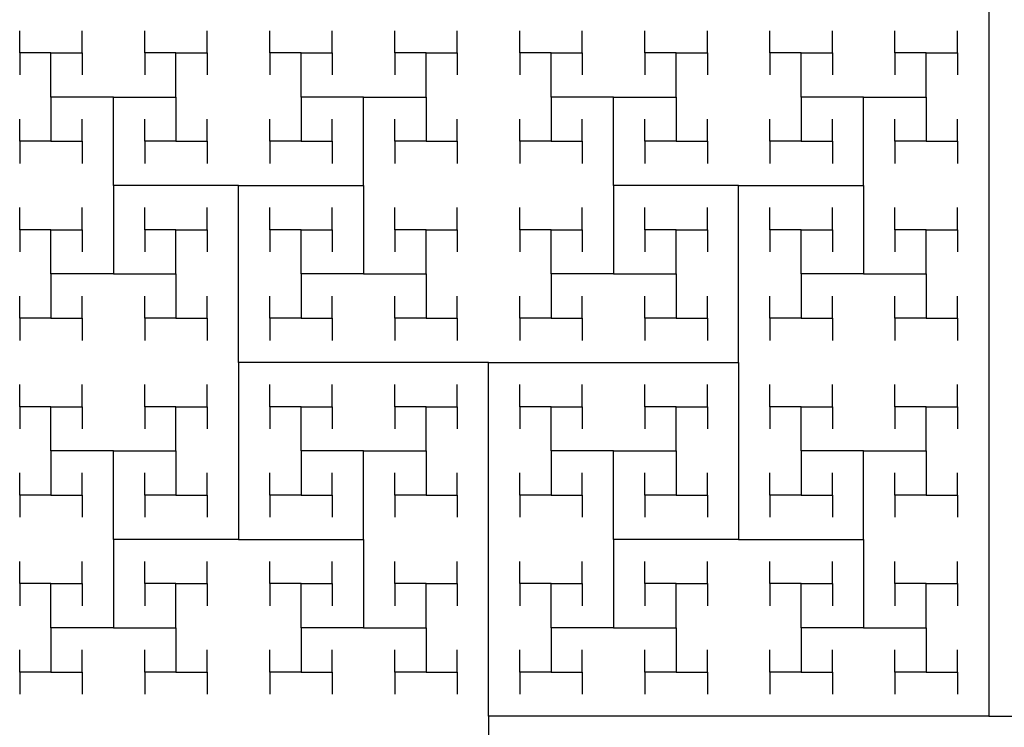
# Model space of a CAD drawing. Units: inches. Extents: x -1.39 to 1.39, y 0 to 1.98.
# Drawn here: x -1.39 to -0.7, y 0.49 to 0.99 of the extents above; entities that cross this region are included whole.
import ezdxf

# ---------------------------------------------------------------- set-up
doc = ezdxf.new("R2010")
doc.units = ezdxf.units.IN
doc.header["$MEASUREMENT"] = 0
doc.layers.add('layer1', color=7, linetype='Continuous')

msp = doc.modelspace()

# ---------------------------------------------------------------- linework, layer by layer
at = {"color": 0}
for p, q in [((-0.70711, 1), (-0.70711, 0.5)), ((-1.37002, 0.96875), (-1.39212, 0.96875)), ((-1.37002, 0.9375), (-1.37002, 0.96875)), ((-1.37002, 0.96875), (-1.34792, 0.96875)), ((-1.28163, 0.96875), (-1.30373, 0.96875)), ((-1.28163, 0.9375), (-1.28163, 0.96875)), ((-1.28163, 0.96875), (-1.25953, 0.96875)), ((-1.19324, 0.96875), (-1.21534, 0.96875)), ((-1.19324, 0.9375), (-1.19324, 0.96875)), ((-1.19324, 0.96875), (-1.17115, 0.96875)), ((-1.10485, 0.96875), (-1.12695, 0.96875)), ((-1.10485, 0.9375), (-1.10485, 0.96875)), ((-1.10485, 0.96875), (-1.08276, 0.96875)), ((-1.01647, 0.96875), (-1.03856, 0.96875)), ((-1.01647, 0.9375), (-1.01647, 0.96875)), ((-1.01647, 0.96875), (-0.99437, 0.96875)), ((-0.92808, 0.96875), (-0.95017, 0.96875)), ((-0.92808, 0.9375), (-0.92808, 0.96875)), ((-0.92808, 0.96875), (-0.90598, 0.96875)), ((-0.83969, 0.96875), (-0.86179, 0.96875)), ((-0.83969, 0.9375), (-0.83969, 0.96875)), ((-0.83969, 0.96875), (-0.81759, 0.96875)), ((-0.7513, 0.96875), (-0.7734, 0.96875)), ((-0.7513, 0.9375), (-0.7513, 0.96875)), ((-0.7513, 0.96875), (-0.7292, 0.96875)), ((-1.32583, 0.9375), (-1.37002, 0.9375)), ((-1.37002, 0.9375), (-1.37002, 0.90625)), ((-1.32583, 0.875), (-1.32583, 0.9375)), ((-1.32583, 0.9375), (-1.28163, 0.9375)), ((-1.28163, 0.9375), (-1.28163, 0.90625)), ((-1.14905, 0.9375), (-1.19324, 0.9375)), ((-1.19324, 0.9375), (-1.19324, 0.90625)), ((-1.14905, 0.875), (-1.14905, 0.9375)), ((-1.14905, 0.9375), (-1.10485, 0.9375)), ((-1.10485, 0.9375), (-1.10485, 0.90625)), ((-0.97227, 0.9375), (-1.01647, 0.9375)), ((-1.01647, 0.9375), (-1.01647, 0.90625)), ((-0.97227, 0.875), (-0.97227, 0.9375)), ((-0.97227, 0.9375), (-0.92808, 0.9375)), ((-0.92808, 0.9375), (-0.92808, 0.90625)), ((-0.7955, 0.9375), (-0.83969, 0.9375)), ((-0.83969, 0.9375), (-0.83969, 0.90625)), ((-0.7955, 0.875), (-0.7955, 0.9375)), ((-0.7955, 0.9375), (-0.7513, 0.9375)), ((-0.7513, 0.9375), (-0.7513, 0.90625)), ((-1.37002, 0.90625), (-1.39212, 0.90625)), ((-1.37002, 0.90625), (-1.34792, 0.90625)), ((-1.28163, 0.90625), (-1.30373, 0.90625)), ((-1.28163, 0.90625), (-1.25953, 0.90625)), ((-1.19324, 0.90625), (-1.21534, 0.90625)), ((-1.19324, 0.90625), (-1.17115, 0.90625)), ((-1.10485, 0.90625), (-1.12695, 0.90625)), ((-1.10485, 0.90625), (-1.08276, 0.90625)), ((-1.01647, 0.90625), (-1.03856, 0.90625)), ((-1.01647, 0.90625), (-0.99437, 0.90625)), ((-0.92808, 0.90625), (-0.95017, 0.90625)), ((-0.92808, 0.90625), (-0.90598, 0.90625)), ((-0.83969, 0.90625), (-0.86179, 0.90625)), ((-0.83969, 0.90625), (-0.81759, 0.90625)), ((-0.7513, 0.90625), (-0.7734, 0.90625)), ((-0.7513, 0.90625), (-0.7292, 0.90625)), ((-1.23744, 0.875), (-1.32583, 0.875)), ((-1.32583, 0.875), (-1.32583, 0.8125)), ((-1.23744, 0.75), (-1.23744, 0.875)), ((-1.23744, 0.875), (-1.14905, 0.875)), ((-1.14905, 0.875), (-1.14905, 0.8125)), ((-0.88388, 0.875), (-0.97227, 0.875)), ((-0.97227, 0.875), (-0.97227, 0.8125)), ((-0.88388, 0.75), (-0.88388, 0.875)), ((-0.88388, 0.875), (-0.7955, 0.875)), ((-0.7955, 0.875), (-0.7955, 0.8125)), ((-1.37002, 0.84375), (-1.39212, 0.84375)), ((-1.37002, 0.8125), (-1.37002, 0.84375)), ((-1.37002, 0.84375), (-1.34792, 0.84375)), ((-1.28163, 0.84375), (-1.30373, 0.84375)), ((-1.28163, 0.8125), (-1.28163, 0.84375)), ((-1.28163, 0.84375), (-1.25953, 0.84375)), ((-1.19324, 0.84375), (-1.21534, 0.84375)), ((-1.19324, 0.8125), (-1.19324, 0.84375)), ((-1.19324, 0.84375), (-1.17115, 0.84375)), ((-1.10485, 0.84375), (-1.12695, 0.84375)), ((-1.10485, 0.8125), (-1.10485, 0.84375)), ((-1.10485, 0.84375), (-1.08276, 0.84375)), ((-1.01647, 0.84375), (-1.03856, 0.84375)), ((-1.01647, 0.8125), (-1.01647, 0.84375)), ((-1.01647, 0.84375), (-0.99437, 0.84375)), ((-0.92808, 0.84375), (-0.95017, 0.84375)), ((-0.92808, 0.8125), (-0.92808, 0.84375)), ((-0.92808, 0.84375), (-0.90598, 0.84375)), ((-0.83969, 0.84375), (-0.86179, 0.84375)), ((-0.83969, 0.8125), (-0.83969, 0.84375)), ((-0.83969, 0.84375), (-0.81759, 0.84375)), ((-0.7513, 0.84375), (-0.7734, 0.84375)), ((-0.7513, 0.8125), (-0.7513, 0.84375)), ((-0.7513, 0.84375), (-0.7292, 0.84375)), ((-1.32583, 0.8125), (-1.37002, 0.8125)), ((-1.37002, 0.8125), (-1.37002, 0.78125)), ((-1.32583, 0.8125), (-1.28163, 0.8125)), ((-1.28163, 0.8125), (-1.28163, 0.78125)), ((-1.14905, 0.8125), (-1.19324, 0.8125)), ((-1.19324, 0.8125), (-1.19324, 0.78125)), ((-1.14905, 0.8125), (-1.10485, 0.8125)), ((-1.10485, 0.8125), (-1.10485, 0.78125)), ((-0.97227, 0.8125), (-1.01647, 0.8125)), ((-1.01647, 0.8125), (-1.01647, 0.78125)), ((-0.97227, 0.8125), (-0.92808, 0.8125)), ((-0.92808, 0.8125), (-0.92808, 0.78125)), ((-0.7955, 0.8125), (-0.83969, 0.8125)), ((-0.83969, 0.8125), (-0.83969, 0.78125)), ((-0.7955, 0.8125), (-0.7513, 0.8125)), ((-0.7513, 0.8125), (-0.7513, 0.78125)), ((-1.37002, 0.78125), (-1.39212, 0.78125)), ((-1.37002, 0.78125), (-1.34792, 0.78125)), ((-1.28163, 0.78125), (-1.30373, 0.78125)), ((-1.28163, 0.78125), (-1.25953, 0.78125)), ((-1.19324, 0.78125), (-1.21534, 0.78125)), ((-1.19324, 0.78125), (-1.17115, 0.78125)), ((-1.10485, 0.78125), (-1.12695, 0.78125)), ((-1.10485, 0.78125), (-1.08276, 0.78125)), ((-1.01647, 0.78125), (-1.03856, 0.78125)), ((-1.01647, 0.78125), (-0.99437, 0.78125)), ((-0.92808, 0.78125), (-0.95017, 0.78125)), ((-0.92808, 0.78125), (-0.90598, 0.78125)), ((-0.83969, 0.78125), (-0.86179, 0.78125)), ((-0.83969, 0.78125), (-0.81759, 0.78125)), ((-0.7513, 0.78125), (-0.7734, 0.78125)), ((-0.7513, 0.78125), (-0.7292, 0.78125)), ((-1.06066, 0.75), (-1.23744, 0.75)), ((-1.23744, 0.75), (-1.23744, 0.625)), ((-1.06066, 0.5), (-1.06066, 0.75)), ((-1.06066, 0.75), (-0.88388, 0.75)), ((-0.88388, 0.75), (-0.88388, 0.625)), ((-1.37002, 0.71875), (-1.39212, 0.71875)), ((-1.37002, 0.6875), (-1.37002, 0.71875)), ((-1.37002, 0.71875), (-1.34792, 0.71875)), ((-1.28163, 0.71875), (-1.30373, 0.71875)), ((-1.28163, 0.6875), (-1.28163, 0.71875)), ((-1.28163, 0.71875), (-1.25953, 0.71875)), ((-1.19324, 0.71875), (-1.21534, 0.71875)), ((-1.19324, 0.6875), (-1.19324, 0.71875)), ((-1.19324, 0.71875), (-1.17115, 0.71875)), ((-1.10485, 0.71875), (-1.12695, 0.71875)), ((-1.10485, 0.6875), (-1.10485, 0.71875)), ((-1.10485, 0.71875), (-1.08276, 0.71875)), ((-1.01647, 0.71875), (-1.03856, 0.71875)), ((-1.01647, 0.6875), (-1.01647, 0.71875)), ((-1.01647, 0.71875), (-0.99437, 0.71875)), ((-0.92808, 0.71875), (-0.95017, 0.71875)), ((-0.92808, 0.6875), (-0.92808, 0.71875)), ((-0.92808, 0.71875), (-0.90598, 0.71875)), ((-0.83969, 0.71875), (-0.86179, 0.71875)), ((-0.83969, 0.6875), (-0.83969, 0.71875)), ((-0.83969, 0.71875), (-0.81759, 0.71875)), ((-0.7513, 0.71875), (-0.7734, 0.71875)), ((-0.7513, 0.6875), (-0.7513, 0.71875)), ((-0.7513, 0.71875), (-0.7292, 0.71875)), ((-1.32583, 0.6875), (-1.37002, 0.6875)), ((-1.37002, 0.6875), (-1.37002, 0.65625)), ((-1.32583, 0.625), (-1.32583, 0.6875)), ((-1.32583, 0.6875), (-1.28163, 0.6875)), ((-1.28163, 0.6875), (-1.28163, 0.65625)), ((-1.14905, 0.6875), (-1.19324, 0.6875)), ((-1.19324, 0.6875), (-1.19324, 0.65625)), ((-1.14905, 0.625), (-1.14905, 0.6875)), ((-1.14905, 0.6875), (-1.10485, 0.6875)), ((-1.10485, 0.6875), (-1.10485, 0.65625)), ((-0.97227, 0.6875), (-1.01647, 0.6875)), ((-1.01647, 0.6875), (-1.01647, 0.65625)), ((-0.97227, 0.625), (-0.97227, 0.6875)), ((-0.97227, 0.6875), (-0.92808, 0.6875)), ((-0.92808, 0.6875), (-0.92808, 0.65625)), ((-0.7955, 0.6875), (-0.83969, 0.6875)), ((-0.83969, 0.6875), (-0.83969, 0.65625)), ((-0.7955, 0.625), (-0.7955, 0.6875)), ((-0.7955, 0.6875), (-0.7513, 0.6875)), ((-0.7513, 0.6875), (-0.7513, 0.65625)), ((-1.37002, 0.65625), (-1.39212, 0.65625)), ((-1.37002, 0.65625), (-1.34792, 0.65625)), ((-1.28163, 0.65625), (-1.30373, 0.65625)), ((-1.28163, 0.65625), (-1.25953, 0.65625)), ((-1.19324, 0.65625), (-1.21534, 0.65625)), ((-1.19324, 0.65625), (-1.17115, 0.65625)), ((-1.10485, 0.65625), (-1.12695, 0.65625)), ((-1.10485, 0.65625), (-1.08276, 0.65625)), ((-1.01647, 0.65625), (-1.03856, 0.65625)), ((-1.01647, 0.65625), (-0.99437, 0.65625)), ((-0.92808, 0.65625), (-0.95017, 0.65625)), ((-0.92808, 0.65625), (-0.90598, 0.65625)), ((-0.83969, 0.65625), (-0.86179, 0.65625)), ((-0.83969, 0.65625), (-0.81759, 0.65625)), ((-0.7513, 0.65625), (-0.7734, 0.65625)), ((-0.7513, 0.65625), (-0.7292, 0.65625)), ((-1.23744, 0.625), (-1.32583, 0.625)), ((-1.32583, 0.625), (-1.32583, 0.5625)), ((-1.23744, 0.625), (-1.14905, 0.625)), ((-1.14905, 0.625), (-1.14905, 0.5625)), ((-0.88388, 0.625), (-0.97227, 0.625)), ((-0.97227, 0.625), (-0.97227, 0.5625)), ((-0.88388, 0.625), (-0.7955, 0.625)), ((-0.7955, 0.625), (-0.7955, 0.5625)), ((-1.37002, 0.59375), (-1.39212, 0.59375)), ((-1.37002, 0.5625), (-1.37002, 0.59375)), ((-1.37002, 0.59375), (-1.34792, 0.59375)), ((-1.28163, 0.59375), (-1.30373, 0.59375)), ((-1.28163, 0.5625), (-1.28163, 0.59375)), ((-1.28163, 0.59375), (-1.25953, 0.59375)), ((-1.19324, 0.59375), (-1.21534, 0.59375)), ((-1.19324, 0.5625), (-1.19324, 0.59375)), ((-1.19324, 0.59375), (-1.17115, 0.59375)), ((-1.10485, 0.59375), (-1.12695, 0.59375)), ((-1.10485, 0.5625), (-1.10485, 0.59375)), ((-1.10485, 0.59375), (-1.08276, 0.59375)), ((-1.01647, 0.59375), (-1.03856, 0.59375)), ((-1.01647, 0.5625), (-1.01647, 0.59375)), ((-1.01647, 0.59375), (-0.99437, 0.59375)), ((-0.92808, 0.59375), (-0.95017, 0.59375)), ((-0.92808, 0.5625), (-0.92808, 0.59375)), ((-0.92808, 0.59375), (-0.90598, 0.59375)), ((-0.83969, 0.59375), (-0.86179, 0.59375)), ((-0.83969, 0.5625), (-0.83969, 0.59375)), ((-0.83969, 0.59375), (-0.81759, 0.59375)), ((-0.7513, 0.59375), (-0.7734, 0.59375)), ((-0.7513, 0.5625), (-0.7513, 0.59375)), ((-0.7513, 0.59375), (-0.7292, 0.59375)), ((-1.32583, 0.5625), (-1.37002, 0.5625)), ((-1.37002, 0.5625), (-1.37002, 0.53125)), ((-1.32583, 0.5625), (-1.28163, 0.5625)), ((-1.28163, 0.5625), (-1.28163, 0.53125)), ((-1.14905, 0.5625), (-1.19324, 0.5625)), ((-1.19324, 0.5625), (-1.19324, 0.53125)), ((-1.14905, 0.5625), (-1.10485, 0.5625)), ((-1.10485, 0.5625), (-1.10485, 0.53125)), ((-0.97227, 0.5625), (-1.01647, 0.5625)), ((-1.01647, 0.5625), (-1.01647, 0.53125)), ((-0.97227, 0.5625), (-0.92808, 0.5625)), ((-0.92808, 0.5625), (-0.92808, 0.53125)), ((-0.7955, 0.5625), (-0.83969, 0.5625)), ((-0.83969, 0.5625), (-0.83969, 0.53125)), ((-0.7955, 0.5625), (-0.7513, 0.5625)), ((-0.7513, 0.5625), (-0.7513, 0.53125)), ((-1.37002, 0.53125), (-1.39212, 0.53125)), ((-1.37002, 0.53125), (-1.34792, 0.53125)), ((-1.28163, 0.53125), (-1.30373, 0.53125)), ((-1.28163, 0.53125), (-1.25953, 0.53125)), ((-1.19324, 0.53125), (-1.21534, 0.53125)), ((-1.19324, 0.53125), (-1.17115, 0.53125)), ((-1.10485, 0.53125), (-1.12695, 0.53125)), ((-1.10485, 0.53125), (-1.08276, 0.53125)), ((-1.01647, 0.53125), (-1.03856, 0.53125)), ((-1.01647, 0.53125), (-0.99437, 0.53125)), ((-0.92808, 0.53125), (-0.95017, 0.53125)), ((-0.92808, 0.53125), (-0.90598, 0.53125)), ((-0.83969, 0.53125), (-0.86179, 0.53125)), ((-0.83969, 0.53125), (-0.81759, 0.53125)), ((-0.7513, 0.53125), (-0.7734, 0.53125)), ((-0.7513, 0.53125), (-0.7292, 0.53125)), ((-0.70711, 0.5), (-1.06066, 0.5)), ((-1.06066, 0.5), (-1.06066, 0.25)), ((-0.70711, 0.5), (-0.35355, 0.5))]:
    msp.add_line(p, q, dxfattribs=at)
at = {"layer": 'layer1', "color": 0}
for p, q in [((-1.39212, 0.96875), (-1.39212, 0.98438)), ((-1.34792, 0.96875), (-1.34792, 0.98438)), ((-1.30373, 0.96875), (-1.30373, 0.98438)), ((-1.25953, 0.96875), (-1.25953, 0.98438)), ((-1.21534, 0.96875), (-1.21534, 0.98438)), ((-1.17115, 0.96875), (-1.17115, 0.98438)), ((-1.12695, 0.96875), (-1.12695, 0.98438)), ((-1.08276, 0.96875), (-1.08276, 0.98438)), ((-1.03856, 0.96875), (-1.03856, 0.98438)), ((-0.99437, 0.96875), (-0.99437, 0.98438)), ((-0.95017, 0.96875), (-0.95017, 0.98438)), ((-0.90598, 0.96875), (-0.90598, 0.98438)), ((-0.86179, 0.96875), (-0.86179, 0.98438)), ((-0.81759, 0.96875), (-0.81759, 0.98438)), ((-0.7734, 0.96875), (-0.7734, 0.98438)), ((-0.7292, 0.96875), (-0.7292, 0.98438)), ((-1.39212, 0.96875), (-1.39212, 0.95312)), ((-1.34792, 0.96875), (-1.34792, 0.95312)), ((-1.30373, 0.96875), (-1.30373, 0.95312)), ((-1.25953, 0.96875), (-1.25953, 0.95312)), ((-1.21534, 0.96875), (-1.21534, 0.95312)), ((-1.17115, 0.96875), (-1.17115, 0.95312)), ((-1.12695, 0.96875), (-1.12695, 0.95312)), ((-1.08276, 0.96875), (-1.08276, 0.95312)), ((-1.03856, 0.96875), (-1.03856, 0.95312)), ((-0.99437, 0.96875), (-0.99437, 0.95312)), ((-0.95017, 0.96875), (-0.95017, 0.95312)), ((-0.90598, 0.96875), (-0.90598, 0.95312)), ((-0.86179, 0.96875), (-0.86179, 0.95312)), ((-0.81759, 0.96875), (-0.81759, 0.95312)), ((-0.7734, 0.96875), (-0.7734, 0.95312)), ((-0.7292, 0.96875), (-0.7292, 0.95312)), ((-1.39212, 0.90625), (-1.39212, 0.92188)), ((-1.34792, 0.90625), (-1.34792, 0.92188)), ((-1.30373, 0.90625), (-1.30373, 0.92188)), ((-1.25953, 0.90625), (-1.25953, 0.92188)), ((-1.21534, 0.90625), (-1.21534, 0.92188)), ((-1.17115, 0.90625), (-1.17115, 0.92188)), ((-1.12695, 0.90625), (-1.12695, 0.92188)), ((-1.08276, 0.90625), (-1.08276, 0.92188)), ((-1.03856, 0.90625), (-1.03856, 0.92188)), ((-0.99437, 0.90625), (-0.99437, 0.92188)), ((-0.95017, 0.90625), (-0.95017, 0.92188)), ((-0.90598, 0.90625), (-0.90598, 0.92188)), ((-0.86179, 0.90625), (-0.86179, 0.92188)), ((-0.81759, 0.90625), (-0.81759, 0.92188)), ((-0.7734, 0.90625), (-0.7734, 0.92188)), ((-0.7292, 0.90625), (-0.7292, 0.92188)), ((-1.39212, 0.90625), (-1.39212, 0.89062)), ((-1.34792, 0.90625), (-1.34792, 0.89062)), ((-1.30373, 0.90625), (-1.30373, 0.89062)), ((-1.25953, 0.90625), (-1.25953, 0.89062)), ((-1.21534, 0.90625), (-1.21534, 0.89062)), ((-1.17115, 0.90625), (-1.17115, 0.89062)), ((-1.12695, 0.90625), (-1.12695, 0.89062)), ((-1.08276, 0.90625), (-1.08276, 0.89062)), ((-1.03856, 0.90625), (-1.03856, 0.89062)), ((-0.99437, 0.90625), (-0.99437, 0.89062)), ((-0.95017, 0.90625), (-0.95017, 0.89062)), ((-0.90598, 0.90625), (-0.90598, 0.89062)), ((-0.86179, 0.90625), (-0.86179, 0.89062)), ((-0.81759, 0.90625), (-0.81759, 0.89062)), ((-0.7734, 0.90625), (-0.7734, 0.89062)), ((-0.7292, 0.90625), (-0.7292, 0.89062)), ((-1.39212, 0.84375), (-1.39212, 0.85937)), ((-1.34792, 0.84375), (-1.34792, 0.85937)), ((-1.30373, 0.84375), (-1.30373, 0.85937)), ((-1.25953, 0.84375), (-1.25953, 0.85937)), ((-1.21534, 0.84375), (-1.21534, 0.85937)), ((-1.17115, 0.84375), (-1.17115, 0.85937)), ((-1.12695, 0.84375), (-1.12695, 0.85937)), ((-1.08276, 0.84375), (-1.08276, 0.85937)), ((-1.03856, 0.84375), (-1.03856, 0.85937)), ((-0.99437, 0.84375), (-0.99437, 0.85937)), ((-0.95017, 0.84375), (-0.95017, 0.85937)), ((-0.90598, 0.84375), (-0.90598, 0.85937)), ((-0.86179, 0.84375), (-0.86179, 0.85937)), ((-0.81759, 0.84375), (-0.81759, 0.85937)), ((-0.7734, 0.84375), (-0.7734, 0.85937)), ((-0.7292, 0.84375), (-0.7292, 0.85937)), ((-1.39212, 0.84375), (-1.39212, 0.82812)), ((-1.34792, 0.84375), (-1.34792, 0.82812)), ((-1.30373, 0.84375), (-1.30373, 0.82812)), ((-1.25953, 0.84375), (-1.25953, 0.82812)), ((-1.21534, 0.84375), (-1.21534, 0.82812)), ((-1.17115, 0.84375), (-1.17115, 0.82812)), ((-1.12695, 0.84375), (-1.12695, 0.82812)), ((-1.08276, 0.84375), (-1.08276, 0.82812)), ((-1.03856, 0.84375), (-1.03856, 0.82812)), ((-0.99437, 0.84375), (-0.99437, 0.82812)), ((-0.95017, 0.84375), (-0.95017, 0.82812)), ((-0.90598, 0.84375), (-0.90598, 0.82812)), ((-0.86179, 0.84375), (-0.86179, 0.82812)), ((-0.81759, 0.84375), (-0.81759, 0.82812)), ((-0.7734, 0.84375), (-0.7734, 0.82812)), ((-0.7292, 0.84375), (-0.7292, 0.82812)), ((-1.39212, 0.78125), (-1.39212, 0.79687)), ((-1.34792, 0.78125), (-1.34792, 0.79687)), ((-1.30373, 0.78125), (-1.30373, 0.79687)), ((-1.25953, 0.78125), (-1.25953, 0.79687)), ((-1.21534, 0.78125), (-1.21534, 0.79687)), ((-1.17115, 0.78125), (-1.17115, 0.79687)), ((-1.12695, 0.78125), (-1.12695, 0.79687)), ((-1.08276, 0.78125), (-1.08276, 0.79687)), ((-1.03856, 0.78125), (-1.03856, 0.79687)), ((-0.99437, 0.78125), (-0.99437, 0.79687)), ((-0.95017, 0.78125), (-0.95017, 0.79687)), ((-0.90598, 0.78125), (-0.90598, 0.79687)), ((-0.86179, 0.78125), (-0.86179, 0.79687)), ((-0.81759, 0.78125), (-0.81759, 0.79687)), ((-0.7734, 0.78125), (-0.7734, 0.79687)), ((-0.7292, 0.78125), (-0.7292, 0.79687)), ((-1.39212, 0.78125), (-1.39212, 0.76562)), ((-1.34792, 0.78125), (-1.34792, 0.76562)), ((-1.30373, 0.78125), (-1.30373, 0.76562)), ((-1.25953, 0.78125), (-1.25953, 0.76562)), ((-1.21534, 0.78125), (-1.21534, 0.76562)), ((-1.17115, 0.78125), (-1.17115, 0.76562)), ((-1.12695, 0.78125), (-1.12695, 0.76562)), ((-1.08276, 0.78125), (-1.08276, 0.76562)), ((-1.03856, 0.78125), (-1.03856, 0.76562)), ((-0.99437, 0.78125), (-0.99437, 0.76562)), ((-0.95017, 0.78125), (-0.95017, 0.76562)), ((-0.90598, 0.78125), (-0.90598, 0.76562)), ((-0.86179, 0.78125), (-0.86179, 0.76562)), ((-0.81759, 0.78125), (-0.81759, 0.76562)), ((-0.7734, 0.78125), (-0.7734, 0.76562)), ((-0.7292, 0.78125), (-0.7292, 0.76562)), ((-1.39212, 0.71875), (-1.39212, 0.73438)), ((-1.34792, 0.71875), (-1.34792, 0.73438)), ((-1.30373, 0.71875), (-1.30373, 0.73438)), ((-1.25953, 0.71875), (-1.25953, 0.73438)), ((-1.21534, 0.71875), (-1.21534, 0.73438)), ((-1.17115, 0.71875), (-1.17115, 0.73438)), ((-1.12695, 0.71875), (-1.12695, 0.73438)), ((-1.08276, 0.71875), (-1.08276, 0.73438)), ((-1.03856, 0.71875), (-1.03856, 0.73438)), ((-0.99437, 0.71875), (-0.99437, 0.73438)), ((-0.95017, 0.71875), (-0.95017, 0.73438)), ((-0.90598, 0.71875), (-0.90598, 0.73438)), ((-0.86179, 0.71875), (-0.86179, 0.73438)), ((-0.81759, 0.71875), (-0.81759, 0.73438)), ((-0.7734, 0.71875), (-0.7734, 0.73438)), ((-0.7292, 0.71875), (-0.7292, 0.73438)), ((-1.39212, 0.71875), (-1.39212, 0.70312)), ((-1.34792, 0.71875), (-1.34792, 0.70312)), ((-1.30373, 0.71875), (-1.30373, 0.70312)), ((-1.25953, 0.71875), (-1.25953, 0.70312)), ((-1.21534, 0.71875), (-1.21534, 0.70312)), ((-1.17115, 0.71875), (-1.17115, 0.70312)), ((-1.12695, 0.71875), (-1.12695, 0.70312)), ((-1.08276, 0.71875), (-1.08276, 0.70312)), ((-1.03856, 0.71875), (-1.03856, 0.70312)), ((-0.99437, 0.71875), (-0.99437, 0.70312)), ((-0.95017, 0.71875), (-0.95017, 0.70312)), ((-0.90598, 0.71875), (-0.90598, 0.70312)), ((-0.86179, 0.71875), (-0.86179, 0.70312)), ((-0.81759, 0.71875), (-0.81759, 0.70312)), ((-0.7734, 0.71875), (-0.7734, 0.70312)), ((-0.7292, 0.71875), (-0.7292, 0.70312)), ((-1.39212, 0.65625), (-1.39212, 0.67188)), ((-1.34792, 0.65625), (-1.34792, 0.67188)), ((-1.30373, 0.65625), (-1.30373, 0.67188)), ((-1.25953, 0.65625), (-1.25953, 0.67188)), ((-1.21534, 0.65625), (-1.21534, 0.67188)), ((-1.17115, 0.65625), (-1.17115, 0.67188)), ((-1.12695, 0.65625), (-1.12695, 0.67188)), ((-1.08276, 0.65625), (-1.08276, 0.67188)), ((-1.03856, 0.65625), (-1.03856, 0.67188)), ((-0.99437, 0.65625), (-0.99437, 0.67188)), ((-0.95017, 0.65625), (-0.95017, 0.67188)), ((-0.90598, 0.65625), (-0.90598, 0.67188)), ((-0.86179, 0.65625), (-0.86179, 0.67188)), ((-0.81759, 0.65625), (-0.81759, 0.67188)), ((-0.7734, 0.65625), (-0.7734, 0.67188)), ((-0.7292, 0.65625), (-0.7292, 0.67188)), ((-1.39212, 0.65625), (-1.39212, 0.64062)), ((-1.34792, 0.65625), (-1.34792, 0.64062)), ((-1.30373, 0.65625), (-1.30373, 0.64062)), ((-1.25953, 0.65625), (-1.25953, 0.64062)), ((-1.21534, 0.65625), (-1.21534, 0.64062)), ((-1.17115, 0.65625), (-1.17115, 0.64062)), ((-1.12695, 0.65625), (-1.12695, 0.64062)), ((-1.08276, 0.65625), (-1.08276, 0.64062)), ((-1.03856, 0.65625), (-1.03856, 0.64062)), ((-0.99437, 0.65625), (-0.99437, 0.64062)), ((-0.95017, 0.65625), (-0.95017, 0.64062)), ((-0.90598, 0.65625), (-0.90598, 0.64062)), ((-0.86179, 0.65625), (-0.86179, 0.64062)), ((-0.81759, 0.65625), (-0.81759, 0.64062)), ((-0.7734, 0.65625), (-0.7734, 0.64062)), ((-0.7292, 0.65625), (-0.7292, 0.64062)), ((-1.39212, 0.59375), (-1.39212, 0.60937)), ((-1.34792, 0.59375), (-1.34792, 0.60937)), ((-1.30373, 0.59375), (-1.30373, 0.60937)), ((-1.25953, 0.59375), (-1.25953, 0.60937)), ((-1.21534, 0.59375), (-1.21534, 0.60937)), ((-1.17115, 0.59375), (-1.17115, 0.60937)), ((-1.12695, 0.59375), (-1.12695, 0.60937)), ((-1.08276, 0.59375), (-1.08276, 0.60937)), ((-1.03856, 0.59375), (-1.03856, 0.60937)), ((-0.99437, 0.59375), (-0.99437, 0.60937)), ((-0.95017, 0.59375), (-0.95017, 0.60937)), ((-0.90598, 0.59375), (-0.90598, 0.60937)), ((-0.86179, 0.59375), (-0.86179, 0.60937)), ((-0.81759, 0.59375), (-0.81759, 0.60937)), ((-0.7734, 0.59375), (-0.7734, 0.60937)), ((-0.7292, 0.59375), (-0.7292, 0.60937)), ((-1.39212, 0.59375), (-1.39212, 0.57812)), ((-1.34792, 0.59375), (-1.34792, 0.57812)), ((-1.30373, 0.59375), (-1.30373, 0.57812)), ((-1.25953, 0.59375), (-1.25953, 0.57812)), ((-1.21534, 0.59375), (-1.21534, 0.57812)), ((-1.17115, 0.59375), (-1.17115, 0.57812)), ((-1.12695, 0.59375), (-1.12695, 0.57812)), ((-1.08276, 0.59375), (-1.08276, 0.57812)), ((-1.03856, 0.59375), (-1.03856, 0.57812)), ((-0.99437, 0.59375), (-0.99437, 0.57812)), ((-0.95017, 0.59375), (-0.95017, 0.57812)), ((-0.90598, 0.59375), (-0.90598, 0.57812)), ((-0.86179, 0.59375), (-0.86179, 0.57812)), ((-0.81759, 0.59375), (-0.81759, 0.57812)), ((-0.7734, 0.59375), (-0.7734, 0.57812)), ((-0.7292, 0.59375), (-0.7292, 0.57812)), ((-1.39212, 0.53125), (-1.39212, 0.54687)), ((-1.34792, 0.53125), (-1.34792, 0.54687)), ((-1.30373, 0.53125), (-1.30373, 0.54687)), ((-1.25953, 0.53125), (-1.25953, 0.54687)), ((-1.21534, 0.53125), (-1.21534, 0.54687)), ((-1.17115, 0.53125), (-1.17115, 0.54687)), ((-1.12695, 0.53125), (-1.12695, 0.54687)), ((-1.08276, 0.53125), (-1.08276, 0.54687)), ((-1.03856, 0.53125), (-1.03856, 0.54687)), ((-0.99437, 0.53125), (-0.99437, 0.54687)), ((-0.95017, 0.53125), (-0.95017, 0.54687)), ((-0.90598, 0.53125), (-0.90598, 0.54687)), ((-0.86179, 0.53125), (-0.86179, 0.54687)), ((-0.81759, 0.53125), (-0.81759, 0.54687)), ((-0.7734, 0.53125), (-0.7734, 0.54687)), ((-0.7292, 0.53125), (-0.7292, 0.54687)), ((-1.39212, 0.53125), (-1.39212, 0.51562)), ((-1.34792, 0.53125), (-1.34792, 0.51562)), ((-1.30373, 0.53125), (-1.30373, 0.51562)), ((-1.25953, 0.53125), (-1.25953, 0.51562)), ((-1.21534, 0.53125), (-1.21534, 0.51562)), ((-1.17115, 0.53125), (-1.17115, 0.51562)), ((-1.12695, 0.53125), (-1.12695, 0.51562)), ((-1.08276, 0.53125), (-1.08276, 0.51562)), ((-1.03856, 0.53125), (-1.03856, 0.51562)), ((-0.99437, 0.53125), (-0.99437, 0.51562)), ((-0.95017, 0.53125), (-0.95017, 0.51562)), ((-0.90598, 0.53125), (-0.90598, 0.51562)), ((-0.86179, 0.53125), (-0.86179, 0.51562)), ((-0.81759, 0.53125), (-0.81759, 0.51562)), ((-0.7734, 0.53125), (-0.7734, 0.51562)), ((-0.7292, 0.53125), (-0.7292, 0.51562))]:
    msp.add_line(p, q, dxfattribs=at)

doc.saveas('drawing.dxf')
